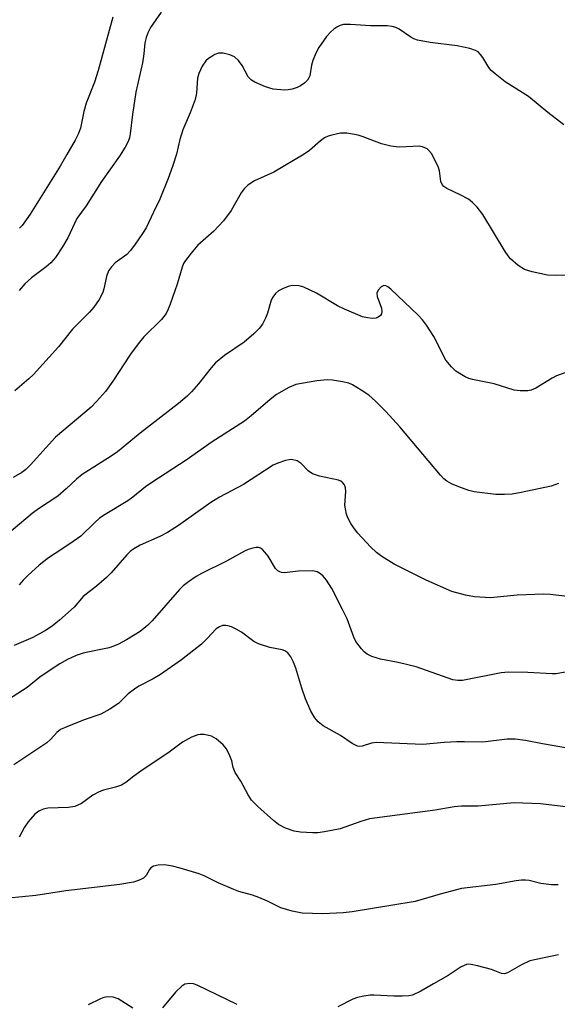
# Model space of a CAD drawing. Units: inches. Extents: x 1207772 to 1213772, y 581455 to 585456.
# Drawn here: x 1208362 to 1208481, y 581684 to 581902 of the extents above; entities that cross this region are included whole.
import ezdxf

# ---------------------------------------------------------------- set-up
doc = ezdxf.new("R2010")
doc.units = ezdxf.units.IN
doc.header["$MEASUREMENT"] = 0
doc.layers.add('Undefined', color=1, linetype='Continuous')

msp = doc.modelspace()

# ---------------------------------------------------------------- linework, layer by layer
at = {"layer": 'Undefined'}
for points in [[(1208393.13, 581904.03, 426), (1208390.78, 581900.61, 426), (1208390.23, 581899.63, 426), (1208389.79, 581898.4, 426), (1208389.55, 581897.23, 426), (1208389.33, 581894.78, 426), (1208389, 581892.79, 426), (1208387.49, 581886.26, 426), (1208386.77, 581881.34, 426), (1208386.26, 581877.02, 426), (1208386.09, 581876.15, 426), (1208385.8, 581875.3, 426), (1208385.13, 581874.04, 426), (1208383.92, 581872.09, 426), (1208379.87, 581866.48, 426), (1208376.51, 581861.05, 426), (1208374.44, 581858.22, 426), (1208372.39, 581853.97, 426), (1208371.26, 581851.92, 426), (1208369.66, 581849.61, 426), (1208368.62, 581848.38, 426), (1208367.58, 581847.51, 426), (1208364.32, 581845.08, 426), (1208362.85, 581843.7, 426), (1208361.63, 581842.25, 426)], [(1208382.42, 581902.94, 428), (1208379.13, 581891.08, 428), (1208378.34, 581888.52, 428), (1208376.49, 581883.86, 428), (1208376, 581881.98, 428), (1208375.22, 581878.3, 428), (1208374.75, 581876.92, 428), (1208374.08, 581875.64, 428), (1208372.16, 581872.47, 428), (1208370.69, 581869.88, 428), (1208364.05, 581859.17, 428), (1208362.28, 581856.69, 428), (1208361.68, 581856.06, 428)], [(1208482.59, 581879.03, 424), (1208479.03, 581881.77, 424), (1208474.75, 581885.3, 424), (1208469.56, 581888.61, 424), (1208467.32, 581890.35, 424), (1208466.48, 581891.1, 424), (1208465.93, 581891.74, 424), (1208464.61, 581893.97, 424), (1208464.11, 581894.66, 424), (1208463.53, 581895.24, 424), (1208463, 581895.56, 424), (1208461.69, 581895.99, 424), (1208458.92, 581896.57, 424), (1208452.9, 581897.3, 424), (1208450.06, 581897.81, 424), (1208449.29, 581898.09, 424), (1208448.58, 581898.46, 424), (1208446.03, 581900.23, 424), (1208445.26, 581900.62, 424), (1208444.45, 581900.89, 424), (1208443.35, 581901.02, 424), (1208439.64, 581901.04, 424), (1208435.22, 581901.31, 424), (1208433.63, 581901.27, 424), (1208432.89, 581901.07, 424), (1208432.19, 581900.74, 424), (1208431.51, 581900.29, 424), (1208430.84, 581899.7, 424), (1208429.85, 581898.6, 424), (1208428.19, 581896.2, 424), (1208427.48, 581894.94, 424), (1208426.82, 581893.34, 424), (1208426.54, 581892.26, 424), (1208426.16, 581889.9, 424), (1208425.98, 581889.43, 424), (1208425.66, 581888.98, 424), (1208425.05, 581888.38, 424), (1208424.09, 581887.69, 424), (1208423.36, 581887.32, 424), (1208422.25, 581886.93, 424), (1208421.39, 581886.78, 424), (1208420.55, 581886.76, 424), (1208418, 581886.98, 424), (1208416.35, 581887.47, 424), (1208413.94, 581888.47, 424), (1208413.24, 581888.92, 424), (1208412.48, 581889.72, 424), (1208411.17, 581892.18, 424), (1208410.3, 581893.34, 424), (1208409.43, 581894.1, 424), (1208408.37, 581894.57, 424), (1208406.95, 581894.92, 424), (1208406.38, 581894.96, 424), (1208405.85, 581894.9, 424), (1208405.1, 581894.61, 424), (1208404.37, 581894.22, 424), (1208403.67, 581893.78, 424), (1208403.05, 581893.25, 424), (1208402.23, 581892.04, 424), (1208401.49, 581890.42, 424), (1208401.25, 581889.42, 424), (1208401, 581886.07, 424), (1208400.73, 581884.67, 424), (1208399.61, 581881.68, 424), (1208397.97, 581877.93, 424), (1208397.3, 581875.76, 424), (1208396.55, 581872.55, 424), (1208395.69, 581869.75, 424), (1208394.74, 581867.09, 424), (1208392.86, 581862.54, 424), (1208391.41, 581859.67, 424), (1208389.78, 581856.18, 424), (1208389.03, 581854.93, 424), (1208387.39, 581852.5, 424), (1208386.31, 581851.11, 424), (1208385.53, 581850.26, 424), (1208382.96, 581848.37, 424), (1208382.15, 581847.54, 424), (1208381.47, 581846.62, 424), (1208380.99, 581845.37, 424), (1208380.41, 581842.6, 424), (1208380.17, 581841.78, 424), (1208379.35, 581840.24, 424), (1208378.19, 581838.56, 424), (1208377.2, 581837.46, 424), (1208373.46, 581833.68, 424), (1208370.33, 581829.76, 424), (1208364.81, 581823.63, 424), (1208363.77, 581822.61, 424), (1208360.61, 581819.97, 424)], [(1208484.82, 581845.7, 422), (1208481.01, 581845.61, 422), (1208478.97, 581845.67, 422), (1208475.53, 581846.36, 422), (1208473.88, 581846.89, 422), (1208472.47, 581847.82, 422), (1208470.74, 581849.3, 422), (1208470.19, 581849.96, 422), (1208469.56, 581850.93, 422), (1208464.59, 581859.13, 422), (1208463.35, 581860.73, 422), (1208462.33, 581861.77, 422), (1208461.43, 581862.5, 422), (1208459.59, 581863.51, 422), (1208456.59, 581864.89, 422), (1208455.94, 581865.36, 422), (1208455.58, 581865.75, 422), (1208455.28, 581866.46, 422), (1208454.98, 581868.78, 422), (1208454.65, 581869.8, 422), (1208453.16, 581872.65, 422), (1208452.63, 581873.32, 422), (1208452.21, 581873.67, 422), (1208451.23, 581874.17, 422), (1208450.43, 581874.31, 422), (1208446.17, 581874.1, 422), (1208445.31, 581874.13, 422), (1208444.13, 581874.31, 422), (1208442.11, 581874.81, 422), (1208438.04, 581876.36, 422), (1208436.94, 581876.71, 422), (1208434.38, 581877.17, 422), (1208432.96, 581877.21, 422), (1208431.03, 581876.76, 422), (1208430.23, 581876.49, 422), (1208429.46, 581876.12, 422), (1208428.52, 581875.44, 422), (1208426.1, 581873.34, 422), (1208424.88, 581872.5, 422), (1208418.17, 581868.52, 422), (1208413.87, 581866.56, 422), (1208412.43, 581865.6, 422), (1208411.58, 581864.84, 422), (1208410.93, 581863.93, 422), (1208408.68, 581860.04, 422), (1208406.98, 581857.69, 422), (1208404.86, 581855.43, 422), (1208401.3, 581852.3, 422), (1208399.79, 581850.54, 422), (1208398.55, 581848.94, 422), (1208398.13, 581848.21, 422), (1208397.82, 581847.45, 422), (1208396.71, 581843.66, 422), (1208395.17, 581839.18, 422), (1208394.72, 581838.08, 422), (1208394.23, 581837.17, 422), (1208393.23, 581835.84, 422), (1208389.33, 581831.94, 422), (1208388.03, 581830.44, 422), (1208386.33, 581828.15, 422), (1208382.39, 581822.16, 422), (1208380.75, 581819.85, 422), (1208378.82, 581817.59, 422), (1208377.57, 581816.33, 422), (1208369.69, 581809.69, 422), (1208364.15, 581803.54, 422), (1208363.09, 581802.53, 422), (1208362.19, 581801.86, 422), (1208360.3, 581800.74, 422)], [(1208490.09, 581826.53, 420), (1208480.98, 581823.32, 420), (1208479.98, 581822.8, 420), (1208476.37, 581820.58, 420), (1208475.36, 581820.14, 420), (1208474.56, 581820, 420), (1208472.9, 581819.97, 420), (1208471.52, 581820.13, 420), (1208467.12, 581821.5, 420), (1208462.27, 581822.47, 420), (1208461.46, 581822.74, 420), (1208460.66, 581823.12, 420), (1208458.62, 581824.33, 420), (1208457.61, 581825.28, 420), (1208456.41, 581826.79, 420), (1208453.7, 581832.02, 420), (1208452.08, 581834.52, 420), (1208451.2, 581835.72, 420), (1208450.22, 581836.75, 420), (1208444.18, 581842.55, 420), (1208443.52, 581843.06, 420), (1208443.06, 581843.3, 420), (1208442.62, 581843.38, 420), (1208442.02, 581843.09, 420), (1208441.35, 581842.32, 420), (1208441.07, 581841.63, 420), (1208441.15, 581840.9, 420), (1208442.09, 581838.33, 420), (1208442.19, 581837.56, 420), (1208442.12, 581837.1, 420), (1208441.9, 581836.73, 420), (1208441.37, 581836.31, 420), (1208440.9, 581836.14, 420), (1208440.09, 581836.07, 420), (1208438.96, 581836.15, 420), (1208437.84, 581836.42, 420), (1208433.86, 581838.1, 420), (1208432.33, 581838.88, 420), (1208427.62, 581841.65, 420), (1208424.85, 581843.01, 420), (1208423.79, 581843.32, 420), (1208422.42, 581843.34, 420), (1208421.58, 581843.19, 420), (1208420.21, 581842.68, 420), (1208419.19, 581842.14, 420), (1208418.58, 581841.62, 420), (1208417.95, 581840.8, 420), (1208417.58, 581840.07, 420), (1208416.75, 581837.21, 420), (1208416.3, 581836.11, 420), (1208415.62, 581834.79, 420), (1208414.95, 581833.84, 420), (1208413.72, 581832.66, 420), (1208411.56, 581830.81, 420), (1208407.25, 581827.85, 420), (1208405.24, 581826.16, 420), (1208404.27, 581825.12, 420), (1208401.44, 581821.55, 420), (1208399.92, 581819.77, 420), (1208398.92, 581818.78, 420), (1208397.03, 581817.17, 420), (1208388.45, 581810.57, 420), (1208383.46, 581806.4, 420), (1208382.04, 581805.44, 420), (1208375.58, 581801.41, 420), (1208374.32, 581800.39, 420), (1208372.08, 581798.22, 420), (1208370.21, 581796.6, 420), (1208365.93, 581793.79, 420), (1208364.49, 581792.75, 420), (1208356.01, 581785.62, 420)], [(1208481.4, 581799.43, 418), (1208479.78, 581798.8, 418), (1208473.13, 581797.4, 418), (1208471.09, 581797.04, 418), (1208469.42, 581796.94, 418), (1208467.47, 581796.94, 418), (1208462.64, 581797.56, 418), (1208461.51, 581797.85, 418), (1208459.27, 581798.68, 418), (1208457.61, 581799.36, 418), (1208456.58, 581799.91, 418), (1208455.96, 581800.45, 418), (1208455.19, 581801.27, 418), (1208446.13, 581812.02, 418), (1208443.06, 581815.37, 418), (1208440.75, 581817.66, 418), (1208439.27, 581818.99, 418), (1208437.6, 581820.14, 418), (1208435.61, 581821.33, 418), (1208434.83, 581821.65, 418), (1208433.46, 581821.98, 418), (1208431.22, 581822.34, 418), (1208430.08, 581822.41, 418), (1208427.73, 581822.23, 418), (1208423.05, 581821.39, 418), (1208421.48, 581820.73, 418), (1208418.76, 581819.19, 418), (1208417.36, 581818.08, 418), (1208413.16, 581814.43, 418), (1208411.68, 581813.28, 418), (1208404.5, 581808.64, 418), (1208398.67, 581804.58, 418), (1208391.04, 581799.64, 418), (1208389.66, 581798.65, 418), (1208386.82, 581796.35, 418), (1208385.72, 581795.55, 418), (1208380.69, 581792.5, 418), (1208379.46, 581791.68, 418), (1208378.38, 581790.72, 418), (1208375.33, 581787.73, 418), (1208372.89, 581786.02, 418), (1208369.57, 581783.9, 418), (1208368.15, 581782.88, 418), (1208366.08, 581781.28, 418), (1208363.52, 581778.96, 418), (1208362.49, 581777.96, 418), (1208361.58, 581776.89, 418)], [(1208483.39, 581774.32, 416), (1208479.58, 581774.77, 416), (1208478.11, 581774.83, 416), (1208472.19, 581774.63, 416), (1208466.33, 581774.06, 416), (1208462.72, 581774.22, 416), (1208460.77, 581774.59, 416), (1208457.72, 581775.44, 416), (1208451.98, 581777.91, 416), (1208444.92, 581781.52, 416), (1208442.16, 581783.23, 416), (1208440.98, 581784.12, 416), (1208439.68, 581785.32, 416), (1208436.82, 581788.38, 416), (1208436.09, 581789.31, 416), (1208435.31, 581790.53, 416), (1208434.62, 581791.8, 416), (1208434.32, 581792.63, 416), (1208434.06, 581793.79, 416), (1208433.97, 581794.63, 416), (1208434.14, 581797.63, 416), (1208434.11, 581798.43, 416), (1208433.87, 581799.11, 416), (1208433.44, 581799.65, 416), (1208433.03, 581799.92, 416), (1208432.54, 581800.11, 416), (1208428.35, 581801, 416), (1208426.75, 581801.53, 416), (1208425.83, 581802.19, 416), (1208424.22, 581803.85, 416), (1208423.33, 581804.41, 416), (1208422.09, 581804.7, 416), (1208421.56, 581804.68, 416), (1208420.73, 581804.49, 416), (1208419.08, 581803.92, 416), (1208418.05, 581803.44, 416), (1208411.47, 581799.21, 416), (1208406.07, 581796.38, 416), (1208404.19, 581795.16, 416), (1208396.98, 581790.11, 416), (1208394.59, 581788.55, 416), (1208392.88, 581787.65, 416), (1208388.52, 581785.72, 416), (1208387.07, 581784.92, 416), (1208386.25, 581784.3, 416), (1208385.51, 581783.58, 416), (1208382.03, 581779.57, 416), (1208381.01, 581778.51, 416), (1208378.82, 581776.58, 416), (1208375.82, 581774.33, 416), (1208373.82, 581771.94, 416), (1208370.54, 581769.04, 416), (1208368.97, 581767.75, 416), (1208367.47, 581766.81, 416), (1208364.63, 581765.19, 416), (1208360.5, 581763.44, 416)], [(1208482.85, 581757.5, 414), (1208480.85, 581757.19, 414), (1208480, 581757.15, 414), (1208474.58, 581757.46, 414), (1208470.31, 581757.55, 414), (1208468.63, 581757.36, 414), (1208460.05, 581755.71, 414), (1208459.01, 581755.65, 414), (1208457.96, 581755.8, 414), (1208449.8, 581758.71, 414), (1208445.76, 581759.66, 414), (1208441.88, 581760.42, 414), (1208439.94, 581761.01, 414), (1208438.92, 581761.49, 414), (1208438.25, 581762.04, 414), (1208437.65, 581762.68, 414), (1208436.4, 581764.32, 414), (1208435.94, 581765.33, 414), (1208434.44, 581769.36, 414), (1208433.46, 581771.47, 414), (1208431.06, 581776.06, 414), (1208429.85, 581777.98, 414), (1208429.14, 581778.84, 414), (1208428.52, 581779.36, 414), (1208427.83, 581779.77, 414), (1208426.78, 581780.01, 414), (1208423.64, 581779.93, 414), (1208420.45, 581779.6, 414), (1208419.9, 581779.63, 414), (1208419.47, 581779.77, 414), (1208419.08, 581780, 414), (1208418.55, 581780.54, 414), (1208416.88, 581783.29, 414), (1208416.19, 581784.17, 414), (1208415.63, 581784.74, 414), (1208415.23, 581785.03, 414), (1208414.78, 581785.18, 414), (1208414.28, 581785.18, 414), (1208413.51, 581785.05, 414), (1208412.46, 581784.74, 414), (1208411.68, 581784.4, 414), (1208407.64, 581782.14, 414), (1208402.12, 581779.42, 414), (1208400.92, 581778.74, 414), (1208399.22, 581777.57, 414), (1208398.06, 581776.67, 414), (1208397.22, 581775.87, 414), (1208391.14, 581768.95, 414), (1208390.17, 581767.93, 414), (1208388.47, 581766.58, 414), (1208385.43, 581764.72, 414), (1208383.65, 581763.76, 414), (1208382.03, 581763.05, 414), (1208381.22, 581762.82, 414), (1208378.24, 581762.29, 414), (1208375.84, 581761.74, 414), (1208374.3, 581761.21, 414), (1208372.34, 581760.31, 414), (1208370.66, 581759.34, 414), (1208367.14, 581757.09, 414), (1208366.19, 581756.4, 414), (1208363.38, 581754.11, 414), (1208358.19, 581750.79, 414)], [(1208488.53, 581739.8, 412), (1208477.85, 581741.63, 412), (1208474.08, 581742.37, 412), (1208471.77, 581742.66, 412), (1208470, 581742.62, 412), (1208464.63, 581742, 412), (1208460.5, 581742.09, 412), (1208458.8, 581742.06, 412), (1208455.98, 581741.9, 412), (1208451.3, 581741.47, 412), (1208440.89, 581741.88, 412), (1208439.86, 581741.73, 412), (1208437.79, 581741.11, 412), (1208437.26, 581741.04, 412), (1208436.76, 581741.1, 412), (1208435.57, 581741.7, 412), (1208433.01, 581743.49, 412), (1208429.13, 581745.6, 412), (1208428.02, 581746.53, 412), (1208427.25, 581747.38, 412), (1208426.39, 581748.9, 412), (1208425.22, 581751.57, 412), (1208424.38, 581753.97, 412), (1208423.04, 581758.38, 412), (1208422.55, 581759.72, 412), (1208421.95, 581760.95, 412), (1208421.29, 581761.8, 412), (1208420.58, 581762.27, 412), (1208420.06, 581762.47, 412), (1208417.31, 581762.99, 412), (1208414.76, 581763.82, 412), (1208413.74, 581764.36, 412), (1208411.01, 581766.37, 412), (1208409.8, 581767.09, 412), (1208408.78, 581767.56, 412), (1208407.99, 581767.82, 412), (1208407.49, 581767.89, 412), (1208406.8, 581767.86, 412), (1208406.07, 581767.62, 412), (1208405.39, 581767.18, 412), (1208403.38, 581764.99, 412), (1208402.14, 581763.76, 412), (1208397.7, 581760.28, 412), (1208393.02, 581756.99, 412), (1208391.37, 581756.03, 412), (1208388.2, 581754.38, 412), (1208387.19, 581753.76, 412), (1208385.84, 581752.68, 412), (1208383.68, 581750.57, 412), (1208381.76, 581749.29, 412), (1208379.72, 581748.21, 412), (1208376.08, 581746.95, 412), (1208372.17, 581745.41, 412), (1208370.82, 581744.8, 412), (1208369.96, 581744.15, 412), (1208368.57, 581742.59, 412), (1208367.75, 581741.85, 412), (1208360.45, 581736.96, 412)], [(1208483.64, 581727.53, 410), (1208477.43, 581728.29, 410), (1208471.59, 581728.53, 410), (1208463.57, 581727.79, 410), (1208459.87, 581727.77, 410), (1208458.2, 581727.64, 410), (1208454.01, 581726.9, 410), (1208439.4, 581724.93, 410), (1208437.47, 581724.4, 410), (1208432.87, 581722.72, 410), (1208429.39, 581722.07, 410), (1208427.93, 581721.88, 410), (1208426.76, 581721.87, 410), (1208424.12, 581722.04, 410), (1208422.68, 581722.23, 410), (1208420.76, 581722.88, 410), (1208419.22, 581723.67, 410), (1208418.1, 581724.57, 410), (1208414.64, 581727.67, 410), (1208413.22, 581729.09, 410), (1208412.48, 581730.28, 410), (1208410.87, 581733.3, 410), (1208409.62, 581735.28, 410), (1208409.17, 581736.35, 410), (1208408.83, 581737.86, 410), (1208408.43, 581738.94, 410), (1208407.63, 581740.5, 410), (1208406.92, 581741.41, 410), (1208405.35, 581742.76, 410), (1208404.35, 581743.32, 410), (1208402.67, 581743.68, 410), (1208401.82, 581743.71, 410), (1208401.27, 581743.62, 410), (1208399.92, 581743.1, 410), (1208397.85, 581741.99, 410), (1208394.64, 581739.52, 410), (1208389.17, 581735.94, 410), (1208387.06, 581734.44, 410), (1208385.28, 581733.01, 410), (1208384.33, 581732.42, 410), (1208383.02, 581731.98, 410), (1208380.36, 581731.36, 410), (1208379.37, 581730.97, 410), (1208377.95, 581730.2, 410), (1208375.47, 581728.34, 410), (1208373.95, 581727.68, 410), (1208372.57, 581727.45, 410), (1208368.01, 581727.36, 410), (1208366.95, 581727.11, 410), (1208365.96, 581726.67, 410), (1208365.09, 581725.99, 410), (1208363.59, 581724.27, 410), (1208362.78, 581723.1, 410), (1208361.6, 581720.87, 410)], [(1208481.32, 581710.34, 408), (1208479.86, 581710.31, 408), (1208477.5, 581710.61, 408), (1208474.91, 581711.25, 408), (1208474.04, 581711.38, 408), (1208473.17, 581711.36, 408), (1208471.99, 581711.21, 408), (1208467.49, 581710.36, 408), (1208459.88, 581709.48, 408), (1208455.11, 581708.23, 408), (1208449.58, 581706.6, 408), (1208435.6, 581704.35, 408), (1208433.55, 581704.12, 408), (1208429.09, 581703.88, 408), (1208424.46, 581704.02, 408), (1208422.21, 581704.47, 408), (1208419.74, 581705.2, 408), (1208416.78, 581706.66, 408), (1208414.86, 581707.5, 408), (1208413.47, 581708.02, 408), (1208410.4, 581708.87, 408), (1208409.3, 581709.25, 408), (1208405.79, 581710.78, 408), (1208402.71, 581712.3, 408), (1208401.62, 581712.72, 408), (1208397.37, 581714.02, 408), (1208395.64, 581714.47, 408), (1208393.89, 581714.77, 408), (1208392.5, 581714.71, 408), (1208391.47, 581714.47, 408), (1208390.84, 581714.12, 408), (1208390.54, 581713.75, 408), (1208389.83, 581712.4, 408), (1208389.19, 581711.81, 408), (1208388.15, 581711.31, 408), (1208387.03, 581710.94, 408), (1208383.96, 581710.4, 408), (1208371.99, 581708.98, 408), (1208365.29, 581707.93, 408), (1208359.22, 581707.36, 408)], [(1208481.43, 581694.77, 406), (1208475.02, 581693.42, 406), (1208473.17, 581692.58, 406), (1208470.05, 581690.77, 406), (1208469.4, 581690.58, 406), (1208468.75, 581690.66, 406), (1208466.53, 581691.54, 406), (1208463.42, 581692.36, 406), (1208462.01, 581692.65, 406), (1208461.46, 581692.69, 406), (1208460.94, 581692.63, 406), (1208459.75, 581692.13, 406), (1208456.93, 581690.22, 406), (1208453.61, 581688.34, 406), (1208450.86, 581686.68, 406), (1208449, 581685.83, 406), (1208448.14, 581685.65, 406), (1208446.66, 581685.57, 406), (1208444.86, 581685.59, 406), (1208440.45, 581685.85, 406), (1208439.58, 581685.82, 406), (1208438.17, 581685.61, 406), (1208436.78, 581685.3, 406), (1208435.72, 581684.92, 406), (1208432.42, 581683.24, 406)], [(1208410.03, 581683.74, 406), (1208401.11, 581688.02, 406), (1208400.31, 581688.32, 406), (1208399.51, 581688.44, 406), (1208398.44, 581688.24, 406), (1208397.75, 581687.83, 406), (1208396.36, 581686.45, 406), (1208393.41, 581683.04, 406)], [(1208386.88, 581682.91, 406), (1208383.57, 581685.04, 406), (1208382.52, 581685.38, 406), (1208381.16, 581685.46, 406), (1208380.4, 581685.29, 406), (1208379.66, 581685.02, 406), (1208376.9, 581683.71, 406)]]:
    msp.add_polyline3d(points, dxfattribs=at)

doc.saveas('drawing.dxf')
